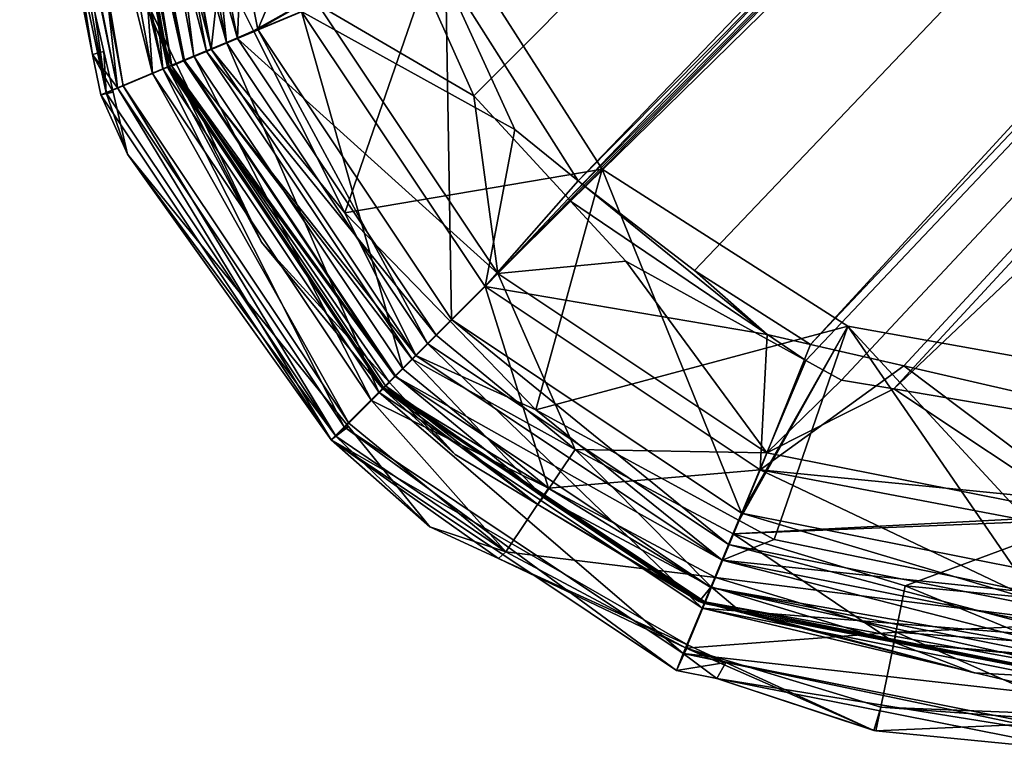
# Model space of a CAD drawing. Extents: x -1 to 170, y 0 to 70.
# Drawn here: x 0 to 2, y 0 to 2 of the extents above; entities that cross this region are included whole.
import ezdxf

# ---------------------------------------------------------------- set-up
doc = ezdxf.new("R2010")
doc.units = 0
doc.layers.add('PORCELANA', color=60, linetype='CONTINUOUS')

msp = doc.modelspace()

# ---------------------------------------------------------------- linework, layer by layer
at = {"layer": 'PORCELANA'}
for points in [[(13.3258, 13.838, 39.8281), (0.9762, 1.871, 39.9919), (1.3123, 1.3408, 39.9924), (13.3258, 13.838, 39.8281)], [(13.3258, 13.838, 39.8281), (1.3123, 1.3408, 39.9924), (13.5015, 13.6263, 39.8279), (13.3258, 13.838, 39.8281)], [(13.3285, 13.832, 39.6581), (1.067, 1.541, 39.8227), (0.9295, 1.8496, 39.8223), (13.3285, 13.832, 39.6581)], [(1.2895, 1.299, 39.8227), (1.067, 1.541, 39.8227), (13.3285, 13.832, 39.6581), (1.2895, 1.299, 39.8227)], [(13.501, 13.6234, 39.6579), (1.2895, 1.299, 39.8227), (13.3285, 13.832, 39.6581), (13.501, 13.6234, 39.6579)], [(13.501, 13.6234, 39.6579), (1.2948, 1.2932, 39.8227), (1.2895, 1.299, 39.8227), (13.501, 13.6234, 39.6579)], [(13.6832, 13.4254, 39.6581), (1.2948, 1.2932, 39.8227), (13.501, 13.6234, 39.6579), (13.6832, 13.4254, 39.6581)], [(13.5015, 13.6263, 39.8279), (1.3123, 1.3408, 39.9924), (1.3259, 1.3297, 39.9924), (13.5015, 13.6263, 39.8279)], [(13.5015, 13.6263, 39.8279), (1.3259, 1.3297, 39.9924), (1.5857, 1.1304, 39.992), (13.5015, 13.6263, 39.8279)], [(1.8585, 0.9563, 39.992), (13.5015, 13.6263, 39.8279), (1.5857, 1.1304, 39.992), (1.8585, 0.9563, 39.992)], [(1.8585, 0.9563, 39.992), (13.6777, 13.4334, 39.8281), (13.5015, 13.6263, 39.8279), (1.8585, 0.9563, 39.992)], [(13.6832, 13.4254, 39.6581), (1.8473, 0.9187, 39.8224), (1.2948, 1.2932, 39.8227), (13.6832, 13.4254, 39.6581)], [(1.9313, 0.8723, 39.8223), (1.8473, 0.9187, 39.8224), (13.6832, 13.4254, 39.6581), (1.9313, 0.8723, 39.8223)], [(2.0782, 0.9058, 39.9916), (13.6777, 13.4334, 39.8281), (1.8585, 0.9563, 39.992), (2.0782, 0.9058, 39.9916)], [(13.6832, 13.4254, 39.6581), (2.0541, 0.8517, 39.822), (1.9313, 0.8723, 39.8223), (13.6832, 13.4254, 39.6581)], [(8.4885, 6.9473, 39.7393), (2.0541, 0.8517, 39.822), (13.6832, 13.4254, 39.6581), (8.4885, 6.9473, 39.7393)], [(2.5023, 0.8082, 39.9908), (13.6777, 13.4334, 39.8281), (2.0782, 0.9058, 39.9916), (2.5023, 0.8082, 39.9908)], [(8.4885, 6.9473, 39.7393), (2.5017, 0.7762, 39.8211), (2.0541, 0.8517, 39.822), (8.4885, 6.9473, 39.7393)], [(0.0335, 2.5004, 39.3323), (0, 2.5, 39.1906), (0.2031, 1.5477, 39.3384), (0.0335, 2.5004, 39.3323)], [(0, 2.5, 37.4001), (0.0359, 2.5, 37.2484), (0.1714, 1.6381, 37.4001), (0, 2.5, 37.4001)], [(0, 2.5, 39.1906), (0, 2.5, 37.4001), (0.1976, 1.6447, 39.1919), (0, 2.5, 39.1906)], [(0.1976, 1.6447, 39.1919), (0, 2.5, 37.4001), (0.1714, 1.6381, 37.4001), (0.1976, 1.6447, 39.1919)], [(0.2031, 1.5477, 39.3384), (0, 2.5, 39.1906), (0.1976, 1.6447, 39.1919), (0.2031, 1.5477, 39.3384)], [(0.0335, 2.5004, 39.3323), (0.2031, 1.5477, 39.3384), (0.0694, 2.5009, 39.4838), (0.0335, 2.5004, 39.3323)], [(0.0359, 2.5, 37.2484), (0.0425, 2.5, 37.2207), (0.2296, 1.5596, 37.2207), (0.0359, 2.5, 37.2484)], [(0.1714, 1.6381, 37.4001), (0.0359, 2.5, 37.2484), (0.2296, 1.5596, 37.2207), (0.1714, 1.6381, 37.4001)], [(0.2296, 1.5596, 37.2207), (0.0425, 2.5, 37.2207), (0.1238, 2.5, 37.1228), (0.2296, 1.5596, 37.2207)], [(0.0694, 2.5009, 39.4838), (0.243, 1.5644, 39.4881), (0.085, 2.5011, 39.5496), (0.0694, 2.5009, 39.4838)], [(0.0694, 2.5009, 39.4838), (0.2031, 1.5477, 39.3384), (0.243, 1.5644, 39.4881), (0.0694, 2.5009, 39.4838)], [(0.085, 2.5011, 39.5496), (0.3123, 1.5934, 39.6322), (0.1434, 2.5014, 39.6217), (0.085, 2.5011, 39.5496)], [(0.085, 2.5011, 39.5496), (0.243, 1.5644, 39.4881), (0.3123, 1.5934, 39.6322), (0.085, 2.5011, 39.5496)], [(0.2296, 1.5596, 37.2207), (0.1238, 2.5, 37.1228), (0.3363, 1.6038, 37.0816), (0.2296, 1.5596, 37.2207)], [(0.3363, 1.6038, 37.0816), (0.1238, 2.5, 37.1228), (0.158, 2.5, 37.0816), (0.3363, 1.6038, 37.0816)], [(0.1434, 2.5014, 39.6217), (0.3123, 1.5934, 39.6322), (0.2478, 2.5018, 39.7508), (0.1434, 2.5014, 39.6217)], [(0.3363, 1.6038, 37.0816), (0.158, 2.5, 37.0816), (0.251, 2.5, 37.0395), (0.3363, 1.6038, 37.0816)], [(0.3511, 1.6099, 37.3299), (0.1741, 2.5, 37.3299), (0.17, 2.5, 37.3701), (0.3511, 1.6099, 37.3299)], [(0.17, 2.5, 37.3701), (0.3298, 1.6967, 37.3701), (0.3511, 1.6099, 37.3299), (0.17, 2.5, 37.3701)], [(0.2725, 1.8166, 39.2221), (0.3298, 1.6967, 37.3701), (0.17, 2.5, 37.3701), (0.2725, 1.8166, 39.2221)], [(0.3511, 1.6099, 37.3299), (0.1897, 2.5, 37.2956), (0.1741, 2.5, 37.3299), (0.3511, 1.6099, 37.3299)], [(0.3852, 1.624, 37.2488), (0.211, 2.5, 37.2488), (0.1897, 2.5, 37.2956), (0.3852, 1.624, 37.2488)], [(0.3852, 1.624, 37.2488), (0.1897, 2.5, 37.2956), (0.3511, 1.6099, 37.3299), (0.3852, 1.624, 37.2488)], [(0.2144, 2.5007, 39.4427), (0.3573, 1.6108, 39.3321), (0.1915, 2.5003, 39.3285), (0.2144, 2.5007, 39.4427)], [(0.1915, 2.5003, 39.3285), (0.3573, 1.6108, 39.3321), (0.2725, 1.8166, 39.2221), (0.1915, 2.5003, 39.3285)], [(0.2313, 2.5, 37.232), (0.211, 2.5, 37.2488), (0.3852, 1.624, 37.2488), (0.2313, 2.5, 37.232)], [(0.2163, 2.5007, 39.452), (0.3872, 1.6234, 39.4444), (0.2144, 2.5007, 39.4427), (0.2163, 2.5007, 39.452)], [(0.2144, 2.5007, 39.4427), (0.3872, 1.6234, 39.4444), (0.3573, 1.6108, 39.3321), (0.2144, 2.5007, 39.4427)], [(0.2163, 2.5007, 39.452), (0.2787, 2.501, 39.5446), (0.4392, 1.6451, 39.5524), (0.2163, 2.5007, 39.452)], [(0.4392, 1.6451, 39.5524), (0.3872, 1.6234, 39.4444), (0.2163, 2.5007, 39.452), (0.4392, 1.6451, 39.5524)], [(0.4496, 1.6507, 37.1912), (0.2807, 2.5, 37.1912), (0.2313, 2.5, 37.232), (0.4496, 1.6507, 37.1912)], [(0.4496, 1.6507, 37.1912), (0.2313, 2.5, 37.232), (0.3852, 1.624, 37.2488), (0.4496, 1.6507, 37.1912)], [(0.4094, 1.6338, 39.7605), (0.2995, 2.502, 39.8147), (0.2478, 2.5018, 39.7508), (0.4094, 1.6338, 39.7605)], [(0.3123, 1.5934, 39.6322), (0.4094, 1.6338, 39.7605), (0.2478, 2.5018, 39.7508), (0.3123, 1.5934, 39.6322)], [(0.3363, 1.6038, 37.0816), (0.251, 2.5, 37.0395), (0.4862, 1.6659, 37.0082), (0.3363, 1.6038, 37.0816)], [(0.4862, 1.6659, 37.0082), (0.251, 2.5, 37.0395), (0.3203, 2.5, 37.0082), (0.4862, 1.6659, 37.0082)], [(0.2787, 2.501, 39.5446), (0.348, 2.5013, 39.6474), (0.512, 1.6755, 39.6487), (0.2787, 2.501, 39.5446)], [(0.4392, 1.6451, 39.5524), (0.2787, 2.501, 39.5446), (0.512, 1.6755, 39.6487), (0.4392, 1.6451, 39.5524)], [(0.2941, 2.5, 37.188), (0.2807, 2.5, 37.1912), (0.4496, 1.6507, 37.1912), (0.2941, 2.5, 37.188)], [(0.4717, 1.8496, 37.1701), (0.2941, 2.5, 37.188), (0.4496, 1.6507, 37.1912), (0.4717, 1.8496, 37.1701)], [(0.4094, 1.6338, 39.7605), (0.6625, 1.7391, 39.9381), (0.2995, 2.502, 39.8147), (0.4094, 1.6338, 39.7605)], [(0.4862, 1.6659, 37.0082), (0.3203, 2.5, 37.0082), (0.4, 2.5, 37.0001), (0.4862, 1.6659, 37.0082)], [(0.512, 1.6755, 39.6487), (0.348, 2.5013, 39.6474), (0.5447, 2.5017, 39.7771), (0.512, 1.6755, 39.6487)], [(0.9, 2.5, 37.0001), (0.5598, 1.6964, 37.0001), (0.4, 2.5, 37.0001), (0.9, 2.5, 37.0001)], [(0.4, 2.5, 37.0001), (0.5598, 1.6964, 37.0001), (0.4862, 1.6659, 37.0082), (0.4, 2.5, 37.0001)], [(0.512, 1.6755, 39.6487), (0.5447, 2.5017, 39.7771), (0.7018, 1.7544, 39.7819), (0.512, 1.6755, 39.6487)], [(0.9989, 1.9462, 37.0001), (0.5598, 1.6964, 37.0001), (0.9, 2.5, 37.0001), (0.9989, 1.9462, 37.0001)], [(0.9989, 1.9462, 37.1701), (0.4717, 1.8496, 37.1701), (0.5498, 1.6937, 37.1701), (0.9989, 1.9462, 37.1701)], [(0.9989, 1.9462, 37.1701), (0.5498, 1.6937, 37.1701), (0.7639, 1.266, 37.1701), (0.9989, 1.9462, 37.1701)], [(0.9989, 1.9462, 37.0001), (1.0151, 1.0151, 37.0001), (0.5598, 1.6964, 37.0001), (0.9989, 1.9462, 37.0001)], [(0.7639, 1.266, 37.1701), (1.3686, 1.3686, 37.1701), (0.9989, 1.9462, 37.1701), (0.7639, 1.266, 37.1701)], [(1.3686, 1.3686, 37.0001), (1.0151, 1.0151, 37.0001), (0.9989, 1.9462, 37.0001), (1.3686, 1.3686, 37.0001)], [(1.3686, 1.3686, 37.1701), (1.3686, 1.3686, 37.0001), (0.9989, 1.9462, 37.0001), (1.3686, 1.3686, 37.1701)], [(1.3686, 1.3686, 37.1701), (0.9989, 1.9462, 37.0001), (0.9989, 1.9462, 37.1701), (1.3686, 1.3686, 37.1701)], [(0.9762, 1.871, 39.9919), (0.6625, 1.7391, 39.9381), (1.1636, 1.4615, 39.9924), (0.9762, 1.871, 39.9919)], [(0.9762, 1.871, 39.9919), (1.1636, 1.4615, 39.9924), (1.3123, 1.3408, 39.9924), (0.9762, 1.871, 39.9919)], [(0.4717, 1.8496, 37.1701), (0.4496, 1.6507, 37.1912), (0.5498, 1.6937, 37.1701), (0.4717, 1.8496, 37.1701)], [(0.9295, 1.8496, 39.8223), (1.067, 1.541, 39.8227), (0.7018, 1.7544, 39.7819), (0.9295, 1.8496, 39.8223)], [(0.328, 1.7002, 39.2223), (0.3298, 1.6967, 37.3701), (0.2725, 1.8166, 39.2221), (0.328, 1.7002, 39.2223)], [(0.3573, 1.6108, 39.3321), (0.328, 1.7002, 39.2223), (0.2725, 1.8166, 39.2221), (0.3573, 1.6108, 39.3321)], [(0.9006, 0.899, 39.7609), (0.6625, 1.7391, 39.9381), (0.4094, 1.6338, 39.7605), (0.9006, 0.899, 39.7609)], [(0.7018, 1.7544, 39.7819), (1.1237, 1.1232, 39.7823), (0.512, 1.6755, 39.6487), (0.7018, 1.7544, 39.7819)], [(1.1636, 1.4615, 39.9924), (0.6625, 1.7391, 39.9381), (1.0943, 1.0929, 39.9385), (1.1636, 1.4615, 39.9924)], [(0.9006, 0.899, 39.7609), (1.0943, 1.0929, 39.9385), (0.6625, 1.7391, 39.9381), (0.9006, 0.899, 39.7609)], [(0.7018, 1.7544, 39.7819), (1.067, 1.541, 39.8227), (1.1237, 1.1232, 39.7823), (0.7018, 1.7544, 39.7819)], [(0.3681, 1.6164, 39.2223), (0.3474, 1.6083, 37.3701), (0.328, 1.7002, 39.2223), (0.3681, 1.6164, 39.2223)], [(0.328, 1.7002, 39.2223), (0.3474, 1.6083, 37.3701), (0.3298, 1.6967, 37.3701), (0.328, 1.7002, 39.2223)], [(0.3573, 1.6108, 39.3321), (0.3681, 1.6164, 39.2223), (0.328, 1.7002, 39.2223), (0.3573, 1.6108, 39.3321)], [(0.3511, 1.6099, 37.3299), (0.3298, 1.6967, 37.3701), (0.3474, 1.6083, 37.3701), (0.3511, 1.6099, 37.3299)], [(0.5498, 1.6937, 37.1701), (0.4496, 1.6507, 37.1912), (0.7639, 1.266, 37.1701), (0.5498, 1.6937, 37.1701)], [(0.9587, 0.9587, 37.0082), (0.4862, 1.6659, 37.0082), (0.5598, 1.6964, 37.0001), (0.9587, 0.9587, 37.0082)], [(0.9587, 0.9587, 37.0082), (0.5598, 1.6964, 37.0001), (1.0151, 1.0151, 37.0001), (0.9587, 0.9587, 37.0082)], [(0.4392, 1.6451, 39.5524), (0.512, 1.6755, 39.6487), (0.9784, 0.9778, 39.6491), (0.4392, 1.6451, 39.5524)], [(0.9784, 0.9778, 39.6491), (0.512, 1.6755, 39.6487), (1.1237, 1.1232, 39.7823), (0.9784, 0.9778, 39.6491)], [(0.1976, 1.6447, 39.1919), (0.1714, 1.6381, 37.4001), (0.2197, 1.549, 39.192), (0.1976, 1.6447, 39.1919)], [(0.2031, 1.5477, 39.3384), (0.1976, 1.6447, 39.1919), (0.2197, 1.549, 39.192), (0.2031, 1.5477, 39.3384)], [(0.844, 0.844, 37.0816), (0.3363, 1.6038, 37.0816), (0.4862, 1.6659, 37.0082), (0.844, 0.844, 37.0816)], [(0.9307, 0.9307, 37.1912), (0.4496, 1.6507, 37.1912), (0.3852, 1.624, 37.2488), (0.9307, 0.9307, 37.1912)], [(0.9227, 0.9221, 39.5528), (0.3872, 1.6234, 39.4444), (0.4392, 1.6451, 39.5524), (0.9227, 0.9221, 39.5528)], [(0.9227, 0.9221, 39.5528), (0.4392, 1.6451, 39.5524), (0.9784, 0.9778, 39.6491), (0.9227, 0.9221, 39.5528)], [(0.7639, 1.266, 37.1701), (0.4496, 1.6507, 37.1912), (0.9307, 0.9307, 37.1912), (0.7639, 1.266, 37.1701)], [(0.844, 0.844, 37.0816), (0.4862, 1.6659, 37.0082), (0.9587, 0.9587, 37.0082), (0.844, 0.844, 37.0816)], [(0.1714, 1.6381, 37.4001), (0.2296, 1.5596, 37.2207), (0.1903, 1.5433, 37.4001), (0.1714, 1.6381, 37.4001)], [(0.2197, 1.549, 39.192), (0.1714, 1.6381, 37.4001), (0.1903, 1.5433, 37.4001), (0.2197, 1.549, 39.192)], [(0.3123, 1.5934, 39.6322), (0.8264, 0.8246, 39.6325), (0.4094, 1.6338, 39.7605), (0.3123, 1.5934, 39.6322)], [(0.8814, 0.8814, 37.2488), (0.3852, 1.624, 37.2488), (0.3511, 1.6099, 37.3299), (0.8814, 0.8814, 37.2488)], [(0.3573, 1.6108, 39.3321), (0.3872, 1.6234, 39.4444), (0.8829, 0.8822, 39.4448), (0.3573, 1.6108, 39.3321)], [(0.9307, 0.9307, 37.1912), (0.3852, 1.624, 37.2488), (0.8814, 0.8814, 37.2488), (0.9307, 0.9307, 37.1912)], [(0.8829, 0.8822, 39.4448), (0.3872, 1.6234, 39.4444), (0.9227, 0.9221, 39.5528), (0.8829, 0.8822, 39.4448)], [(0.8264, 0.8246, 39.6325), (0.9006, 0.899, 39.7609), (0.4094, 1.6338, 39.7605), (0.8264, 0.8246, 39.6325)], [(0.7623, 0.7623, 37.2207), (0.2296, 1.5596, 37.2207), (0.3363, 1.6038, 37.0816), (0.7623, 0.7623, 37.2207)], [(0.7623, 0.7623, 37.2207), (0.3363, 1.6038, 37.0816), (0.844, 0.844, 37.0816), (0.7623, 0.7623, 37.2207)], [(0.5684, 1.1971, 39.2227), (0.3474, 1.6083, 37.3701), (0.3681, 1.6164, 39.2223), (0.5684, 1.1971, 39.2227)], [(0.3511, 1.6099, 37.3299), (0.3474, 1.6083, 37.3701), (0.8553, 0.8553, 37.3299), (0.3511, 1.6099, 37.3299)], [(0.8553, 0.8553, 37.3299), (0.3474, 1.6083, 37.3701), (0.8525, 0.8524, 37.3701), (0.8553, 0.8553, 37.3299)], [(0.5684, 1.1971, 39.2227), (0.8525, 0.8524, 37.3701), (0.3474, 1.6083, 37.3701), (0.5684, 1.1971, 39.2227)], [(0.8814, 0.8814, 37.2488), (0.3511, 1.6099, 37.3299), (0.8553, 0.8553, 37.3299), (0.8814, 0.8814, 37.2488)], [(0.5684, 1.1971, 39.2227), (0.3681, 1.6164, 39.2223), (0.3573, 1.6108, 39.3321), (0.5684, 1.1971, 39.2227)], [(0.8829, 0.8822, 39.4448), (0.8599, 0.8593, 39.3326), (0.3573, 1.6108, 39.3321), (0.8829, 0.8822, 39.4448)], [(0.3573, 1.6108, 39.3321), (0.8599, 0.8593, 39.3326), (0.8689, 0.8672, 39.2228), (0.3573, 1.6108, 39.3321)], [(0.3573, 1.6108, 39.3321), (0.8689, 0.8672, 39.2228), (0.5684, 1.1971, 39.2227), (0.3573, 1.6108, 39.3321)], [(0.243, 1.5644, 39.4881), (0.7733, 0.7715, 39.4885), (0.3123, 1.5934, 39.6322), (0.243, 1.5644, 39.4881)], [(0.7733, 0.7715, 39.4885), (0.8264, 0.8246, 39.6325), (0.3123, 1.5934, 39.6322), (0.7733, 0.7715, 39.4885)], [(0.1903, 1.5433, 37.4001), (0.2296, 1.5596, 37.2207), (0.7322, 0.7322, 37.4001), (0.1903, 1.5433, 37.4001)], [(0.2031, 1.5477, 39.3384), (0.7427, 0.7408, 39.3388), (0.243, 1.5644, 39.4881), (0.2031, 1.5477, 39.3384)], [(0.7322, 0.7322, 37.4001), (0.2296, 1.5596, 37.2207), (0.7623, 0.7623, 37.2207), (0.7322, 0.7322, 37.4001)], [(0.243, 1.5644, 39.4881), (0.7427, 0.7408, 39.3388), (0.7733, 0.7715, 39.4885), (0.243, 1.5644, 39.4881)], [(0.2197, 1.549, 39.192), (0.1903, 1.5433, 37.4001), (0.2533, 1.4036, 39.1922), (0.2197, 1.549, 39.192)], [(0.2533, 1.4036, 39.1922), (0.1903, 1.5433, 37.4001), (0.7322, 0.7322, 37.4001), (0.2533, 1.4036, 39.1922)], [(0.2197, 1.549, 39.192), (0.2533, 1.4036, 39.1922), (0.2031, 1.5477, 39.3384), (0.2197, 1.549, 39.192)], [(0.2031, 1.5477, 39.3384), (0.2533, 1.4036, 39.1922), (0.7427, 0.7408, 39.3388), (0.2031, 1.5477, 39.3384)], [(1.067, 1.541, 39.8227), (1.2895, 1.299, 39.8227), (1.1237, 1.1232, 39.7823), (1.067, 1.541, 39.8227)], [(1.1636, 1.4615, 39.9924), (1.0943, 1.0929, 39.9385), (1.3123, 1.3408, 39.9924), (1.1636, 1.4615, 39.9924)], [(0.7322, 0.7322, 37.4001), (0.7718, 0.7644, 39.1924), (0.2533, 1.4036, 39.1922), (0.7322, 0.7322, 37.4001)], [(0.7718, 0.7644, 39.1924), (0.7427, 0.7408, 39.3388), (0.2533, 1.4036, 39.1922), (0.7718, 0.7644, 39.1924)], [(1.0113, 1.0108, 37.1701), (1.3686, 1.3686, 37.1701), (0.7639, 1.266, 37.1701), (1.0113, 1.0108, 37.1701)], [(1.2129, 0.8029, 37.1701), (1.3686, 1.3686, 37.1701), (1.0113, 1.0108, 37.1701), (1.2129, 0.8029, 37.1701)], [(1.3686, 1.3686, 37.0001), (1.6963, 0.5599, 37.0001), (1.0151, 1.0151, 37.0001), (1.3686, 1.3686, 37.0001)], [(1.2129, 0.8029, 37.1701), (1.9462, 0.9989, 37.1701), (1.3686, 1.3686, 37.1701), (1.2129, 0.8029, 37.1701)], [(1.9462, 0.9989, 37.0001), (1.6963, 0.5599, 37.0001), (1.3686, 1.3686, 37.0001), (1.9462, 0.9989, 37.0001)], [(1.9462, 0.9989, 37.1701), (1.9462, 0.9989, 37.0001), (1.3686, 1.3686, 37.0001), (1.9462, 0.9989, 37.1701)], [(1.9462, 0.9989, 37.1701), (1.3686, 1.3686, 37.0001), (1.3686, 1.3686, 37.1701), (1.9462, 0.9989, 37.1701)], [(1.0943, 1.0929, 39.9385), (1.3259, 1.3297, 39.9924), (1.3123, 1.3408, 39.9924), (1.0943, 1.0929, 39.9385)], [(1.0943, 1.0929, 39.9385), (1.7566, 0.9797, 39.9922), (1.3259, 1.3297, 39.9924), (1.0943, 1.0929, 39.9385)], [(1.5857, 1.1304, 39.992), (1.3259, 1.3297, 39.9924), (1.7566, 0.9797, 39.9922), (1.5857, 1.1304, 39.992)], [(1.2895, 1.299, 39.8227), (1.2948, 1.2932, 39.8227), (1.1237, 1.1232, 39.7823), (1.2895, 1.299, 39.8227)], [(1.1237, 1.1232, 39.7823), (1.2948, 1.2932, 39.8227), (1.4245, 1.1521, 39.8228), (1.1237, 1.1232, 39.7823)], [(1.8473, 0.9187, 39.8224), (1.4245, 1.1521, 39.8228), (1.2948, 1.2932, 39.8227), (1.8473, 0.9187, 39.8224)], [(0.9307, 0.9307, 37.1912), (1.0113, 1.0108, 37.1701), (0.7639, 1.266, 37.1701), (0.9307, 0.9307, 37.1912)], [(0.8689, 0.8672, 39.2228), (0.8525, 0.8524, 37.3701), (0.5684, 1.1971, 39.2227), (0.8689, 0.8672, 39.2228)], [(1.1237, 1.1232, 39.7823), (1.4245, 1.1521, 39.8228), (1.7556, 0.7013, 39.782), (1.1237, 1.1232, 39.7823)], [(1.7556, 0.7013, 39.782), (1.4245, 1.1521, 39.8228), (1.8473, 0.9187, 39.8224), (1.7556, 0.7013, 39.782)], [(0.9784, 0.9778, 39.6491), (1.1237, 1.1232, 39.7823), (1.3055, 0.7097, 39.649), (0.9784, 0.9778, 39.6491)], [(1.3055, 0.7097, 39.649), (1.1237, 1.1232, 39.7823), (1.7556, 0.7013, 39.782), (1.3055, 0.7097, 39.649)], [(1.5857, 1.1304, 39.992), (1.7566, 0.9797, 39.9922), (1.8585, 0.9563, 39.992), (1.5857, 1.1304, 39.992)], [(1.2428, 0.6184, 39.7608), (1.0943, 1.0929, 39.9385), (0.9006, 0.899, 39.7609), (1.2428, 0.6184, 39.7608)], [(1.7404, 0.6619, 39.9382), (1.7566, 0.9797, 39.9922), (1.0943, 1.0929, 39.9385), (1.7404, 0.6619, 39.9382)], [(1.2428, 0.6184, 39.7608), (1.7404, 0.6619, 39.9382), (1.0943, 1.0929, 39.9385), (1.2428, 0.6184, 39.7608)], [(1.2129, 0.8029, 37.1701), (1.0113, 1.0108, 37.1701), (0.9307, 0.9307, 37.1912), (1.2129, 0.8029, 37.1701)], [(1.0151, 1.0151, 37.0001), (1.6659, 0.4862, 37.0082), (0.9587, 0.9587, 37.0082), (1.0151, 1.0151, 37.0001)], [(1.0151, 1.0151, 37.0001), (1.6963, 0.5599, 37.0001), (1.6659, 0.4862, 37.0082), (1.0151, 1.0151, 37.0001)], [(1.6907, 0.5428, 37.1701), (1.9462, 0.9989, 37.1701), (1.2129, 0.8029, 37.1701), (1.6907, 0.5428, 37.1701)], [(1.6907, 0.5428, 37.1701), (1.7733, 0.4978, 37.1701), (1.9462, 0.9989, 37.1701), (1.6907, 0.5428, 37.1701)], [(1.9462, 0.9989, 37.0001), (2.5, 0.4, 37.0001), (1.6963, 0.5599, 37.0001), (1.9462, 0.9989, 37.0001)], [(1.9462, 0.9989, 37.1701), (1.7733, 0.4978, 37.1701), (2.3773, 0.3735, 37.1701), (1.9462, 0.9989, 37.1701)], [(2.5, 0.9, 37.0001), (2.5, 0.4, 37.0001), (1.9462, 0.9989, 37.0001), (2.5, 0.9, 37.0001)], [(1.9462, 0.9989, 37.1701), (2.5, 0.9, 37.1701), (2.5, 0.9, 37.0001), (1.9462, 0.9989, 37.1701)], [(2.5, 0.9, 37.0001), (1.9462, 0.9989, 37.0001), (1.9462, 0.9989, 37.1701), (2.5, 0.9, 37.0001)], [(1.9462, 0.9989, 37.1701), (2.3773, 0.3735, 37.1701), (2.5, 0.9, 37.1701), (1.9462, 0.9989, 37.1701)], [(0.9784, 0.9778, 39.6491), (1.3055, 0.7097, 39.649), (0.9227, 0.9221, 39.5528), (0.9784, 0.9778, 39.6491)], [(1.7404, 0.6619, 39.9382), (1.8585, 0.9563, 39.992), (1.7566, 0.9797, 39.9922), (1.7404, 0.6619, 39.9382)], [(0.9587, 0.9587, 37.0082), (1.6038, 0.3363, 37.0816), (0.844, 0.844, 37.0816), (0.9587, 0.9587, 37.0082)], [(0.9587, 0.9587, 37.0082), (1.6659, 0.4862, 37.0082), (1.6038, 0.3363, 37.0816), (0.9587, 0.9587, 37.0082)], [(2.0782, 0.9058, 39.9916), (1.8585, 0.9563, 39.992), (1.7404, 0.6619, 39.9382), (2.0782, 0.9058, 39.9916)], [(1.6507, 0.4496, 37.1912), (0.9307, 0.9307, 37.1912), (0.8814, 0.8814, 37.2488), (1.6507, 0.4496, 37.1912)], [(1.2129, 0.8029, 37.1701), (0.9307, 0.9307, 37.1912), (1.6507, 0.4496, 37.1912), (1.2129, 0.8029, 37.1701)], [(0.9227, 0.9221, 39.5528), (1.2303, 0.5973, 39.4448), (0.8829, 0.8822, 39.4448), (0.9227, 0.9221, 39.5528)], [(0.9227, 0.9221, 39.5528), (1.3055, 0.7097, 39.649), (1.2303, 0.5973, 39.4448), (0.9227, 0.9221, 39.5528)], [(2.5023, 0.5866, 39.9618), (2.0782, 0.9058, 39.9916), (1.7404, 0.6619, 39.9382), (2.5023, 0.5866, 39.9618)], [(1.7556, 0.7013, 39.782), (1.8473, 0.9187, 39.8224), (1.9313, 0.8723, 39.8223), (1.7556, 0.7013, 39.782)], [(2.5023, 0.8082, 39.9908), (2.0782, 0.9058, 39.9916), (2.5023, 0.5866, 39.9618), (2.5023, 0.8082, 39.9908)], [(0.8264, 0.8246, 39.6325), (1.2428, 0.6184, 39.7608), (0.9006, 0.899, 39.7609), (0.8264, 0.8246, 39.6325)], [(1.624, 0.3852, 37.2488), (0.8814, 0.8814, 37.2488), (0.8553, 0.8553, 37.3299), (1.624, 0.3852, 37.2488)], [(0.8829, 0.8822, 39.4448), (1.2303, 0.5973, 39.4448), (0.8599, 0.8593, 39.3326), (0.8829, 0.8822, 39.4448)], [(1.6507, 0.4496, 37.1912), (0.8814, 0.8814, 37.2488), (1.624, 0.3852, 37.2488), (1.6507, 0.4496, 37.1912)], [(0.8689, 0.8672, 39.2228), (1.0232, 0.6978, 39.2228), (0.8525, 0.8524, 37.3701), (0.8689, 0.8672, 39.2228)], [(0.8599, 0.8593, 39.3326), (1.0232, 0.6978, 39.2228), (0.8689, 0.8672, 39.2228), (0.8599, 0.8593, 39.3326)], [(1.2303, 0.5973, 39.4448), (1.2178, 0.5805, 39.2227), (0.8599, 0.8593, 39.3326), (1.2303, 0.5973, 39.4448)], [(0.8599, 0.8593, 39.3326), (1.2178, 0.5805, 39.2227), (1.0232, 0.6978, 39.2228), (0.8599, 0.8593, 39.3326)], [(2.0541, 0.8517, 39.822), (1.7556, 0.7013, 39.782), (1.9313, 0.8723, 39.8223), (2.0541, 0.8517, 39.822)], [(0.844, 0.844, 37.0816), (1.5596, 0.2296, 37.2207), (0.7623, 0.7623, 37.2207), (0.844, 0.844, 37.0816)], [(0.844, 0.844, 37.0816), (1.6038, 0.3363, 37.0816), (1.5596, 0.2296, 37.2207), (0.844, 0.844, 37.0816)], [(0.8553, 0.8553, 37.3299), (0.8525, 0.8524, 37.3701), (1.6099, 0.3511, 37.3299), (0.8553, 0.8553, 37.3299)], [(1.6099, 0.3511, 37.3299), (0.8525, 0.8524, 37.3701), (1.6083, 0.3474, 37.3701), (1.6099, 0.3511, 37.3299)], [(0.8525, 0.8524, 37.3701), (1.0232, 0.6978, 39.2228), (1.2178, 0.5805, 39.2227), (0.8525, 0.8524, 37.3701)], [(0.8525, 0.8524, 37.3701), (1.2178, 0.5805, 39.2227), (1.6083, 0.3474, 37.3701), (0.8525, 0.8524, 37.3701)], [(1.624, 0.3852, 37.2488), (0.8553, 0.8553, 37.3299), (1.6099, 0.3511, 37.3299), (1.624, 0.3852, 37.2488)], [(2.0541, 0.8517, 39.822), (2.5016, 0.554, 39.779), (1.7556, 0.7013, 39.782), (2.0541, 0.8517, 39.822)], [(2.5017, 0.7762, 39.8211), (2.5016, 0.554, 39.779), (2.0541, 0.8517, 39.822), (2.5017, 0.7762, 39.8211)], [(0.7733, 0.7715, 39.4885), (1.1425, 0.4686, 39.4885), (0.8264, 0.8246, 39.6325), (0.7733, 0.7715, 39.4885)], [(1.1425, 0.4686, 39.4885), (1.2428, 0.6184, 39.7608), (0.8264, 0.8246, 39.6325), (1.1425, 0.4686, 39.4885)], [(1.6507, 0.4496, 37.1912), (1.6907, 0.5428, 37.1701), (1.2129, 0.8029, 37.1701), (1.6507, 0.4496, 37.1912)], [(0.7322, 0.7322, 37.4001), (0.7727, 0.7633, 39.1924), (0.7718, 0.7644, 39.1924), (0.7322, 0.7322, 37.4001)], [(0.7427, 0.7408, 39.3388), (1.1425, 0.4686, 39.4885), (0.7733, 0.7715, 39.4885), (0.7427, 0.7408, 39.3388)], [(0.7718, 0.7644, 39.1924), (0.7727, 0.7633, 39.1924), (0.7427, 0.7408, 39.3388), (0.7718, 0.7644, 39.1924)], [(0.964, 0.5275, 39.1925), (0.7727, 0.7633, 39.1924), (0.7322, 0.7322, 37.4001), (0.964, 0.5275, 39.1925)], [(0.7623, 0.7623, 37.2207), (1.5433, 0.1903, 37.4001), (0.7322, 0.7322, 37.4001), (0.7623, 0.7623, 37.2207)], [(0.7727, 0.7633, 39.1924), (0.964, 0.5275, 39.1925), (0.7427, 0.7408, 39.3388), (0.7727, 0.7633, 39.1924)], [(0.7427, 0.7408, 39.3388), (0.964, 0.5275, 39.1925), (1.1425, 0.4686, 39.4885), (0.7427, 0.7408, 39.3388)], [(0.7623, 0.7623, 37.2207), (1.5596, 0.2296, 37.2207), (1.5433, 0.1903, 37.4001), (0.7623, 0.7623, 37.2207)], [(1.5433, 0.1903, 37.4001), (1.5712, 0.2491, 39.192), (0.7322, 0.7322, 37.4001), (1.5433, 0.1903, 37.4001)], [(0.7322, 0.7322, 37.4001), (1.5712, 0.2491, 39.192), (1.1255, 0.4535, 39.1924), (0.7322, 0.7322, 37.4001)], [(0.7322, 0.7322, 37.4001), (1.1255, 0.4535, 39.1924), (0.964, 0.5275, 39.1925), (0.7322, 0.7322, 37.4001)], [(1.3055, 0.7097, 39.649), (1.6248, 0.3867, 39.4445), (1.2303, 0.5973, 39.4448), (1.3055, 0.7097, 39.649)], [(1.6768, 0.5115, 39.6488), (1.6248, 0.3867, 39.4445), (1.3055, 0.7097, 39.649), (1.6768, 0.5115, 39.6488)], [(1.3055, 0.7097, 39.649), (1.7556, 0.7013, 39.782), (1.6768, 0.5115, 39.6488), (1.3055, 0.7097, 39.649)], [(1.6768, 0.5115, 39.6488), (1.7556, 0.7013, 39.782), (2.5016, 0.554, 39.779), (1.6768, 0.5115, 39.6488)], [(1.6354, 0.4088, 39.7606), (1.7404, 0.6619, 39.9382), (1.2428, 0.6184, 39.7608), (1.6354, 0.4088, 39.7606)], [(1.6354, 0.4088, 39.7606), (2.5018, 0.2994, 39.8149), (1.7404, 0.6619, 39.9382), (1.6354, 0.4088, 39.7606)], [(2.5023, 0.5866, 39.9618), (1.7404, 0.6619, 39.9382), (2.5021, 0.517, 39.9262), (2.5023, 0.5866, 39.9618)], [(2.5021, 0.517, 39.9262), (1.7404, 0.6619, 39.9382), (2.5018, 0.2994, 39.8149), (2.5021, 0.517, 39.9262)], [(1.1425, 0.4686, 39.4885), (1.6354, 0.4088, 39.7606), (1.2428, 0.6184, 39.7608), (1.1425, 0.4686, 39.4885)], [(1.2303, 0.5973, 39.4448), (1.5968, 0.3522, 39.2225), (1.2178, 0.5805, 39.2227), (1.2303, 0.5973, 39.4448)], [(1.6083, 0.3474, 37.3701), (1.2178, 0.5805, 39.2227), (1.5968, 0.3522, 39.2225), (1.6083, 0.3474, 37.3701)], [(1.6248, 0.3867, 39.4445), (1.5968, 0.3522, 39.2225), (1.2303, 0.5973, 39.4448), (1.6248, 0.3867, 39.4445)], [(1.6963, 0.5599, 37.0001), (2.5, 0.3203, 37.0082), (1.6659, 0.4862, 37.0082), (1.6963, 0.5599, 37.0001)], [(1.6963, 0.5599, 37.0001), (2.5, 0.4, 37.0001), (2.5, 0.3203, 37.0082), (1.6963, 0.5599, 37.0001)], [(1.6507, 0.4496, 37.1912), (1.7733, 0.4978, 37.1701), (1.6907, 0.5428, 37.1701), (1.6507, 0.4496, 37.1912)], [(1.6768, 0.5115, 39.6488), (2.5016, 0.554, 39.779), (2.5016, 0.5447, 39.7772), (1.6768, 0.5115, 39.6488)], [(2.0809, 0.3891, 39.6483), (1.6768, 0.5115, 39.6488), (2.5016, 0.5447, 39.7772), (2.0809, 0.3891, 39.6483)], [(2.5016, 0.5447, 39.7772), (2.5012, 0.3479, 39.6476), (2.0809, 0.3891, 39.6483), (2.5016, 0.5447, 39.7772)], [(1.1255, 0.4535, 39.1924), (1.1425, 0.4686, 39.4885), (0.964, 0.5275, 39.1925), (1.1255, 0.4535, 39.1924)], [(1.6768, 0.5115, 39.6488), (2.0541, 0.2565, 39.444), (1.6248, 0.3867, 39.4445), (1.6768, 0.5115, 39.6488)], [(2.0809, 0.3891, 39.6483), (2.0541, 0.2565, 39.444), (1.6768, 0.5115, 39.6488), (2.0809, 0.3891, 39.6483)], [(1.6659, 0.4862, 37.0082), (2.5, 0.2653, 37.0331), (1.6038, 0.3363, 37.0816), (1.6659, 0.4862, 37.0082)], [(2.3773, 0.3735, 37.1701), (1.7733, 0.4978, 37.1701), (1.6507, 0.4496, 37.1912), (2.3773, 0.3735, 37.1701)], [(1.6659, 0.4862, 37.0082), (2.5, 0.3203, 37.0082), (2.5, 0.2653, 37.0331), (1.6659, 0.4862, 37.0082)], [(1.1255, 0.4535, 39.1924), (1.5661, 0.2423, 39.4882), (1.1425, 0.4686, 39.4885), (1.1255, 0.4535, 39.1924)], [(1.5661, 0.2423, 39.4882), (1.6354, 0.4088, 39.7606), (1.1425, 0.4686, 39.4885), (1.5661, 0.2423, 39.4882)], [(1.5712, 0.2491, 39.192), (1.5661, 0.2423, 39.4882), (1.1255, 0.4535, 39.1924), (1.5712, 0.2491, 39.192)], [(2.5, 0.2313, 37.232), (1.6507, 0.4496, 37.1912), (1.624, 0.3852, 37.2488), (2.5, 0.2313, 37.232)], [(2.5, 0.2807, 37.1912), (2.3773, 0.3735, 37.1701), (1.6507, 0.4496, 37.1912), (2.5, 0.2807, 37.1912)], [(2.5, 0.2807, 37.1912), (1.6507, 0.4496, 37.1912), (2.5, 0.2313, 37.232), (2.5, 0.2807, 37.1912)], [(1.5661, 0.2423, 39.4882), (2.0595, 0.2804, 39.7601), (1.6354, 0.4088, 39.7606), (1.5661, 0.2423, 39.4882)], [(2.0595, 0.2804, 39.7601), (2.5018, 0.2994, 39.8149), (1.6354, 0.4088, 39.7606), (2.0595, 0.2804, 39.7601)], [(1.6248, 0.3867, 39.4445), (1.6967, 0.3262, 39.2223), (1.5968, 0.3522, 39.2225), (1.6248, 0.3867, 39.4445)], [(2.5, 0.1897, 37.2956), (1.624, 0.3852, 37.2488), (1.6099, 0.3511, 37.3299), (2.5, 0.1897, 37.2956)], [(2.5, 0.2313, 37.232), (1.624, 0.3852, 37.2488), (2.5, 0.211, 37.2488), (2.5, 0.2313, 37.232)], [(2.5, 0.211, 37.2488), (1.624, 0.3852, 37.2488), (2.5, 0.1897, 37.2956), (2.5, 0.211, 37.2488)], [(2.0541, 0.2565, 39.444), (1.6967, 0.3262, 39.2223), (1.6248, 0.3867, 39.4445), (2.0541, 0.2565, 39.444)], [(2.0809, 0.3891, 39.6483), (2.5006, 0.2163, 39.4522), (2.0541, 0.2565, 39.444), (2.0809, 0.3891, 39.6483)], [(2.0809, 0.3891, 39.6483), (2.5012, 0.3479, 39.6476), (2.5006, 0.2163, 39.4522), (2.0809, 0.3891, 39.6483)], [(1.6083, 0.3474, 37.3701), (1.5968, 0.3522, 39.2225), (1.6967, 0.3298, 37.3701), (1.6083, 0.3474, 37.3701)], [(1.6967, 0.3298, 37.3701), (1.5968, 0.3522, 39.2225), (1.6967, 0.3262, 39.2223), (1.6967, 0.3298, 37.3701)], [(1.6099, 0.3511, 37.3299), (1.6083, 0.3474, 37.3701), (1.6967, 0.3298, 37.3701), (1.6099, 0.3511, 37.3299)], [(2.5, 0.1897, 37.2956), (1.6099, 0.3511, 37.3299), (2.5, 0.1741, 37.3299), (2.5, 0.1897, 37.2956)], [(2.5, 0.1741, 37.3299), (1.6099, 0.3511, 37.3299), (1.6967, 0.3298, 37.3701), (2.5, 0.1741, 37.3299)], [(1.6038, 0.3363, 37.0816), (2.5, 0.1238, 37.1228), (1.5596, 0.2296, 37.2207), (1.6038, 0.3363, 37.0816)], [(2.5, 0.2653, 37.0331), (2.5, 0.158, 37.0816), (1.6038, 0.3363, 37.0816), (2.5, 0.2653, 37.0331)], [(1.6038, 0.3363, 37.0816), (2.5, 0.158, 37.0816), (2.5, 0.1238, 37.1228), (1.6038, 0.3363, 37.0816)], [(2.5, 0.1741, 37.3299), (1.6967, 0.3298, 37.3701), (2.5, 0.17, 37.3701), (2.5, 0.1741, 37.3299)], [(2.2435, 0.1842, 39.2216), (2.5, 0.17, 37.3701), (1.6967, 0.3298, 37.3701), (2.2435, 0.1842, 39.2216)], [(2.2435, 0.1842, 39.2216), (1.6967, 0.3298, 37.3701), (2.0504, 0.2343, 39.2219), (2.2435, 0.1842, 39.2216)], [(1.6967, 0.3298, 37.3701), (1.6967, 0.3262, 39.2223), (2.0504, 0.2343, 39.2219), (1.6967, 0.3298, 37.3701)], [(2.0541, 0.2565, 39.444), (2.0504, 0.2343, 39.2219), (1.6967, 0.3262, 39.2223), (2.0541, 0.2565, 39.444)], [(2.0238, 0.1037, 39.4877), (2.0595, 0.2804, 39.7601), (1.5661, 0.2423, 39.4882), (2.0238, 0.1037, 39.4877)], [(2.0238, 0.1037, 39.4877), (2.501, 0.085, 39.5497), (2.0595, 0.2804, 39.7601), (2.0238, 0.1037, 39.4877)], [(2.0595, 0.2804, 39.7601), (2.5016, 0.2477, 39.7509), (2.5018, 0.2994, 39.8149), (2.0595, 0.2804, 39.7601)], [(2.501, 0.085, 39.5497), (2.5016, 0.2477, 39.7509), (2.0595, 0.2804, 39.7601), (2.501, 0.085, 39.5497)], [(2.2435, 0.1842, 39.2216), (2.0504, 0.2343, 39.2219), (2.0541, 0.2565, 39.444), (2.2435, 0.1842, 39.2216)], [(2.5, 0.17, 39.2211), (2.2435, 0.1842, 39.2216), (2.0541, 0.2565, 39.444), (2.5, 0.17, 39.2211)], [(2.0541, 0.2565, 39.444), (2.5006, 0.2163, 39.4522), (2.5006, 0.2144, 39.4429), (2.0541, 0.2565, 39.444)], [(2.0541, 0.2565, 39.444), (2.5006, 0.2144, 39.4429), (2.5, 0.17, 39.2211), (2.0541, 0.2565, 39.444)], [(1.5433, 0.1903, 37.4001), (1.6595, 0.2086, 39.1919), (1.5712, 0.2491, 39.192), (1.5433, 0.1903, 37.4001)], [(1.6595, 0.2086, 39.1919), (1.5661, 0.2423, 39.4882), (1.5712, 0.2491, 39.192), (1.6595, 0.2086, 39.1919)], [(2.0077, 0.049, 39.1916), (2.0238, 0.1037, 39.4877), (1.5661, 0.2423, 39.4882), (2.0077, 0.049, 39.1916)], [(2.0077, 0.049, 39.1916), (1.5661, 0.2423, 39.4882), (1.6595, 0.2086, 39.1919), (2.0077, 0.049, 39.1916)], [(1.6381, 0.1714, 37.4001), (1.5433, 0.1903, 37.4001), (1.5596, 0.2296, 37.2207), (1.6381, 0.1714, 37.4001)], [(1.6381, 0.1714, 37.4001), (1.6595, 0.2086, 39.1919), (1.5433, 0.1903, 37.4001), (1.6381, 0.1714, 37.4001)], [(2.5, 0.0324, 37.2635), (1.6381, 0.1714, 37.4001), (1.5596, 0.2296, 37.2207), (2.5, 0.0324, 37.2635)], [(2.5, 0.0324, 37.2635), (1.5596, 0.2296, 37.2207), (2.5, 0.0425, 37.2207), (2.5, 0.0324, 37.2635)], [(2.5, 0.0425, 37.2207), (1.5596, 0.2296, 37.2207), (2.5, 0.1238, 37.1228), (2.5, 0.0425, 37.2207)], [(1.6381, 0.1714, 37.4001), (2.0077, 0.049, 39.1916), (1.6595, 0.2086, 39.1919), (1.6381, 0.1714, 37.4001)], [(2.5, 0, 37.4001), (1.6381, 0.1714, 37.4001), (2.5, 0.0324, 37.2635), (2.5, 0, 37.4001)], [(2.5, 0, 37.4001), (2.5, 0, 39.1908), (1.6381, 0.1714, 37.4001), (2.5, 0, 37.4001)], [(1.6381, 0.1714, 37.4001), (2.5, 0, 39.1908), (2.0122, 0.0485, 39.1916), (1.6381, 0.1714, 37.4001)], [(2.0122, 0.0485, 39.1916), (2.0077, 0.049, 39.1916), (1.6381, 0.1714, 37.4001), (2.0122, 0.0485, 39.1916)], [(2.5, 0.17, 39.2211), (2.5, 0.17, 37.3701), (2.2435, 0.1842, 39.2216), (2.5, 0.17, 39.2211)], [(2.0122, 0.0485, 39.1916), (2.0238, 0.1037, 39.4877), (2.0077, 0.049, 39.1916), (2.0122, 0.0485, 39.1916)], [(2.0122, 0.0485, 39.1916), (2.5008, 0.0695, 39.484), (2.0238, 0.1037, 39.4877), (2.0122, 0.0485, 39.1916)], [(2.5008, 0.0695, 39.484), (2.501, 0.085, 39.5497), (2.0238, 0.1037, 39.4877), (2.5008, 0.0695, 39.484)], [(2.5, 0, 39.1908), (2.5008, 0.0695, 39.484), (2.0122, 0.0485, 39.1916), (2.5, 0, 39.1908)]]:
    msp.add_3dface(points, dxfattribs=at)

doc.saveas('drawing.dxf')
